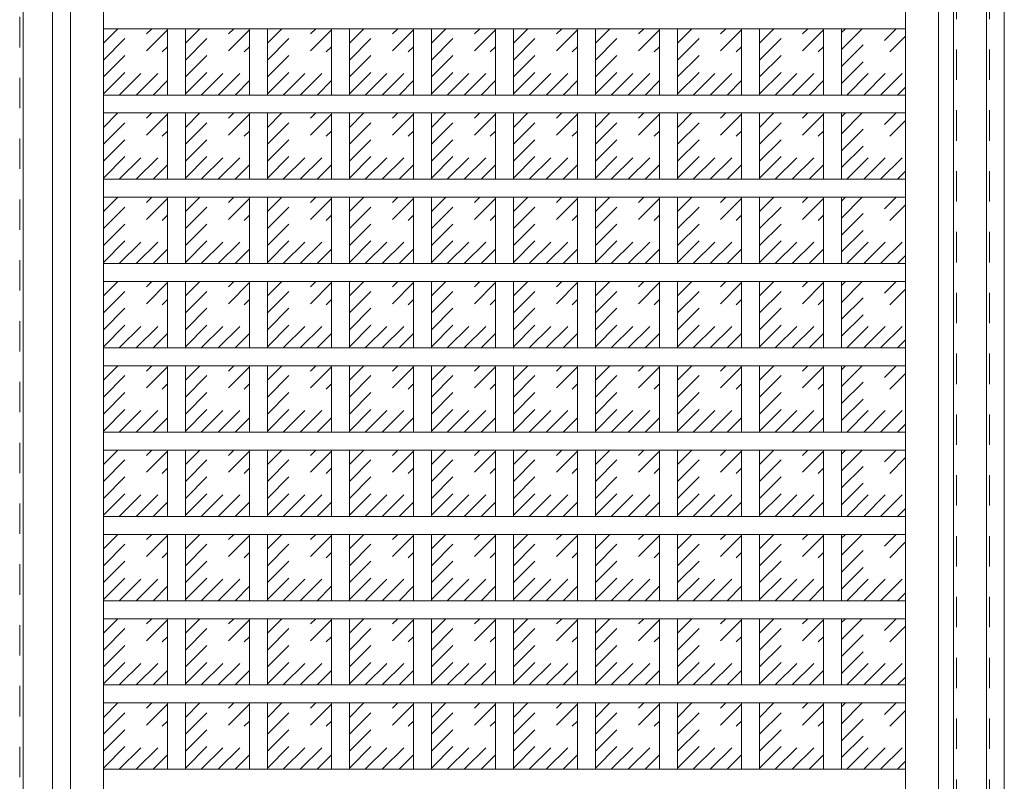
# Model space of a CAD drawing. Units: millimetres. Extents: x -6300 to 6000, y -4455 to 4425.
# Drawn here: x -1968 to -1146, y 2212 to 2848 of the extents above; entities that cross this region are included whole.
import ezdxf

# ---------------------------------------------------------------- set-up
doc = ezdxf.new("R2010")
doc.units = ezdxf.units.MM
doc.header["$LTSCALE"] = 30
doc.linetypes.add('JWW_DASHED1', pattern=[1.693333, 0.846667, -0.846667])
for name, color, linetype in [('0-2_扉', 7, 'Continuous'), ('0-3_仕上げ', 7, 'Continuous'), ('0-4_枠', 7, 'Continuous'), ('0-C_ハッチ', 7, 'Continuous')]:
    doc.layers.add(name, color=color, linetype=linetype)

msp = doc.modelspace()

# ---------------------------------------------------------------- linework, layer by layer
at = {"layer": '0-2_扉', "color": 120, "linetype": 'JWW_DASHED1', "lineweight": 5}
for p, q in [((-1968, 3409.5), (-1968, 1426.5)), ((-1158, 1426.5), (-1158, 3409.5))]:
    msp.add_line(p, q, dxfattribs=at)
at = {"layer": '0-2_扉', "color": 92, "linetype": 'Continuous', "lineweight": 13}
msp.add_line((-1188, 1426.5), (-1188, 3409.5), dxfattribs=at)
at = {"layer": '0-3_仕上げ', "color": 92, "linetype": 'Continuous', "lineweight": 13}
for p, q in [((-1940.5, 3409.5), (-1940.5, 1426.5)), ((-1925.5, 3409.5), (-1925.5, 1426.5)), ((-1200.5, 1426.5), (-1200.5, 3409.5)), ((-1160.5, 3409.5), (-1160.5, 1426.5)), ((-1145.5, 3409.5), (-1145.5, 1426.5)), ((-1228, 2840.9), (-1898, 2840.9)), ((-1844.5, 2785.5), (-1844.5, 2840.9)), ((-1829.5, 2785.5), (-1829.5, 2840.9)), ((-1776, 2785.5), (-1776, 2840.9)), ((-1761, 2785.5), (-1761, 2840.9)), ((-1707.5, 2785.5), (-1707.5, 2840.9)), ((-1692.5, 2785.5), (-1692.5, 2840.9)), ((-1639, 2785.5), (-1639, 2840.9)), ((-1624, 2785.5), (-1624, 2840.9)), ((-1570.5, 2785.5), (-1570.5, 2840.9)), ((-1555.5, 2785.5), (-1555.5, 2840.9)), ((-1502, 2785.5), (-1502, 2840.9)), ((-1487, 2785.5), (-1487, 2840.9)), ((-1433.5, 2785.5), (-1433.5, 2840.9)), ((-1418.5, 2785.5), (-1418.5, 2840.9)), ((-1365, 2785.5), (-1365, 2840.9)), ((-1350, 2785.5), (-1350, 2840.9)), ((-1296.5, 2785.5), (-1296.5, 2840.9)), ((-1281.5, 2785.5), (-1281.5, 2840.9)), ((-1228, 2785.5), (-1898, 2785.5)), ((-1228, 2770.5), (-1898, 2770.5)), ((-1844.5, 2715.1), (-1844.5, 2770.5)), ((-1829.5, 2715.1), (-1829.5, 2770.5)), ((-1776, 2715.1), (-1776, 2770.5)), ((-1761, 2715.1), (-1761, 2770.5)), ((-1707.5, 2715.1), (-1707.5, 2770.5)), ((-1692.5, 2715.1), (-1692.5, 2770.5)), ((-1639, 2715.1), (-1639, 2770.5)), ((-1624, 2715.1), (-1624, 2770.5)), ((-1570.5, 2715.1), (-1570.5, 2770.5)), ((-1555.5, 2715.1), (-1555.5, 2770.5)), ((-1502, 2715.1), (-1502, 2770.5)), ((-1487, 2715.1), (-1487, 2770.5)), ((-1433.5, 2715.1), (-1433.5, 2770.5)), ((-1418.5, 2715.1), (-1418.5, 2770.5)), ((-1365, 2715.1), (-1365, 2770.5)), ((-1350, 2715.1), (-1350, 2770.5)), ((-1296.5, 2715.1), (-1296.5, 2770.5)), ((-1281.5, 2715.1), (-1281.5, 2770.5)), ((-1228, 2715.1), (-1898, 2715.1)), ((-1228, 2700.1), (-1898, 2700.1)), ((-1844.5, 2644.7), (-1844.5, 2700.1)), ((-1829.5, 2644.7), (-1829.5, 2700.1)), ((-1776, 2644.7), (-1776, 2700.1)), ((-1761, 2644.7), (-1761, 2700.1)), ((-1707.5, 2644.7), (-1707.5, 2700.1)), ((-1692.5, 2644.7), (-1692.5, 2700.1)), ((-1639, 2644.7), (-1639, 2700.1)), ((-1624, 2644.7), (-1624, 2700.1)), ((-1570.5, 2644.7), (-1570.5, 2700.1)), ((-1555.5, 2644.7), (-1555.5, 2700.1)), ((-1502, 2644.7), (-1502, 2700.1)), ((-1487, 2644.7), (-1487, 2700.1)), ((-1433.5, 2644.7), (-1433.5, 2700.1)), ((-1418.5, 2644.7), (-1418.5, 2700.1)), ((-1365, 2644.7), (-1365, 2700.1)), ((-1350, 2644.7), (-1350, 2700.1)), ((-1296.5, 2644.7), (-1296.5, 2700.1)), ((-1281.5, 2644.7), (-1281.5, 2700.1)), ((-1228, 2644.7), (-1898, 2644.7)), ((-1228, 2629.7), (-1898, 2629.7)), ((-1844.5, 2574.3), (-1844.5, 2629.7)), ((-1829.5, 2574.3), (-1829.5, 2629.7)), ((-1776, 2574.3), (-1776, 2629.7)), ((-1761, 2574.3), (-1761, 2629.7)), ((-1707.5, 2574.3), (-1707.5, 2629.7)), ((-1692.5, 2574.3), (-1692.5, 2629.7)), ((-1639, 2574.3), (-1639, 2629.7)), ((-1624, 2574.3), (-1624, 2629.7)), ((-1570.5, 2574.3), (-1570.5, 2629.7)), ((-1555.5, 2574.3), (-1555.5, 2629.7)), ((-1502, 2574.3), (-1502, 2629.7)), ((-1487, 2574.3), (-1487, 2629.7)), ((-1433.5, 2574.3), (-1433.5, 2629.7)), ((-1418.5, 2574.3), (-1418.5, 2629.7)), ((-1365, 2574.3), (-1365, 2629.7)), ((-1350, 2574.3), (-1350, 2629.7)), ((-1296.5, 2574.3), (-1296.5, 2629.7)), ((-1281.5, 2574.3), (-1281.5, 2629.7)), ((-1228, 2574.3), (-1898, 2574.3)), ((-1228, 2559.3), (-1898, 2559.3)), ((-1844.5, 2503.9), (-1844.5, 2559.3)), ((-1829.5, 2503.9), (-1829.5, 2559.3)), ((-1776, 2503.9), (-1776, 2559.3)), ((-1761, 2503.9), (-1761, 2559.3)), ((-1707.5, 2503.9), (-1707.5, 2559.3)), ((-1692.5, 2503.9), (-1692.5, 2559.3)), ((-1639, 2503.9), (-1639, 2559.3)), ((-1624, 2503.9), (-1624, 2559.3)), ((-1570.5, 2503.9), (-1570.5, 2559.3)), ((-1555.5, 2503.9), (-1555.5, 2559.3)), ((-1502, 2503.9), (-1502, 2559.3)), ((-1487, 2503.9), (-1487, 2559.3)), ((-1433.5, 2503.9), (-1433.5, 2559.3)), ((-1418.5, 2503.9), (-1418.5, 2559.3)), ((-1365, 2503.9), (-1365, 2559.3)), ((-1350, 2503.9), (-1350, 2559.3)), ((-1296.5, 2503.9), (-1296.5, 2559.3)), ((-1281.5, 2503.9), (-1281.5, 2559.3)), ((-1228, 2503.9), (-1898, 2503.9)), ((-1228, 2488.9), (-1898, 2488.9)), ((-1844.5, 2433.5), (-1844.5, 2488.9)), ((-1829.5, 2433.5), (-1829.5, 2488.9)), ((-1776, 2433.5), (-1776, 2488.9)), ((-1761, 2433.5), (-1761, 2488.9)), ((-1707.5, 2433.5), (-1707.5, 2488.9)), ((-1692.5, 2433.5), (-1692.5, 2488.9)), ((-1639, 2433.5), (-1639, 2488.9)), ((-1624, 2433.5), (-1624, 2488.9)), ((-1570.5, 2433.5), (-1570.5, 2488.9)), ((-1555.5, 2433.5), (-1555.5, 2488.9)), ((-1502, 2433.5), (-1502, 2488.9)), ((-1487, 2433.5), (-1487, 2488.9)), ((-1433.5, 2433.5), (-1433.5, 2488.9)), ((-1418.5, 2433.5), (-1418.5, 2488.9)), ((-1365, 2433.5), (-1365, 2488.9)), ((-1350, 2433.5), (-1350, 2488.9)), ((-1296.5, 2433.5), (-1296.5, 2488.9)), ((-1281.5, 2433.5), (-1281.5, 2488.9)), ((-1228, 2433.5), (-1898, 2433.5)), ((-1228, 2418.5), (-1898, 2418.5)), ((-1844.5, 2363.1), (-1844.5, 2418.5)), ((-1829.5, 2363.1), (-1829.5, 2418.5)), ((-1776, 2363.1), (-1776, 2418.5)), ((-1761, 2363.1), (-1761, 2418.5)), ((-1707.5, 2363.1), (-1707.5, 2418.5)), ((-1692.5, 2363.1), (-1692.5, 2418.5)), ((-1639, 2363.1), (-1639, 2418.5)), ((-1624, 2363.1), (-1624, 2418.5)), ((-1570.5, 2363.1), (-1570.5, 2418.5)), ((-1555.5, 2363.1), (-1555.5, 2418.5)), ((-1502, 2363.1), (-1502, 2418.5)), ((-1487, 2363.1), (-1487, 2418.5)), ((-1433.5, 2363.1), (-1433.5, 2418.5)), ((-1418.5, 2363.1), (-1418.5, 2418.5)), ((-1365, 2363.1), (-1365, 2418.5)), ((-1350, 2363.1), (-1350, 2418.5)), ((-1296.5, 2363.1), (-1296.5, 2418.5)), ((-1281.5, 2363.1), (-1281.5, 2418.5)), ((-1228, 2363.1), (-1898, 2363.1)), ((-1228, 2348.1), (-1898, 2348.1)), ((-1844.5, 2292.7), (-1844.5, 2348.1)), ((-1829.5, 2292.7), (-1829.5, 2348.1)), ((-1776, 2292.7), (-1776, 2348.1)), ((-1761, 2292.7), (-1761, 2348.1)), ((-1707.5, 2292.7), (-1707.5, 2348.1)), ((-1692.5, 2292.7), (-1692.5, 2348.1)), ((-1639, 2292.7), (-1639, 2348.1)), ((-1624, 2292.7), (-1624, 2348.1)), ((-1570.5, 2292.7), (-1570.5, 2348.1)), ((-1555.5, 2292.7), (-1555.5, 2348.1)), ((-1502, 2292.7), (-1502, 2348.1)), ((-1487, 2292.7), (-1487, 2348.1)), ((-1433.5, 2292.7), (-1433.5, 2348.1)), ((-1418.5, 2292.7), (-1418.5, 2348.1)), ((-1365, 2292.7), (-1365, 2348.1)), ((-1350, 2292.7), (-1350, 2348.1)), ((-1296.5, 2292.7), (-1296.5, 2348.1)), ((-1281.5, 2292.7), (-1281.5, 2348.1)), ((-1228, 2292.7), (-1898, 2292.7)), ((-1228, 2277.7), (-1898, 2277.7)), ((-1844.5, 2222.3), (-1844.5, 2277.7)), ((-1829.5, 2222.3), (-1829.5, 2277.7)), ((-1776, 2222.3), (-1776, 2277.7)), ((-1761, 2222.3), (-1761, 2277.7)), ((-1707.5, 2222.3), (-1707.5, 2277.7)), ((-1692.5, 2222.3), (-1692.5, 2277.7)), ((-1639, 2222.3), (-1639, 2277.7)), ((-1624, 2222.3), (-1624, 2277.7)), ((-1570.5, 2222.3), (-1570.5, 2277.7)), ((-1555.5, 2222.3), (-1555.5, 2277.7)), ((-1502, 2222.3), (-1502, 2277.7)), ((-1487, 2222.3), (-1487, 2277.7)), ((-1433.5, 2222.3), (-1433.5, 2277.7)), ((-1418.5, 2222.3), (-1418.5, 2277.7)), ((-1365, 2222.3), (-1365, 2277.7)), ((-1350, 2222.3), (-1350, 2277.7)), ((-1296.5, 2222.3), (-1296.5, 2277.7)), ((-1281.5, 2222.3), (-1281.5, 2277.7)), ((-1228, 2222.3), (-1898, 2222.3))]:
    msp.add_line(p, q, dxfattribs=at)
at = {"layer": '0-3_仕上げ', "color": 7, "linetype": 'Continuous', "lineweight": 9}
for p, q in [((-1898, 3409.5), (-1898, 1426.5)), ((-1228, 1426.5), (-1228, 3409.5))]:
    msp.add_line(p, q, dxfattribs=at)
at = {"layer": '0-4_枠', "color": 92, "linetype": 'Continuous', "lineweight": 13}
msp.add_line((-1965, 1418), (-1965, 3453), dxfattribs=at)
at = {"layer": '0-C_ハッチ', "color": 120, "linetype": 'JWW_DASHED1', "lineweight": 5}
for p, q in [((-1185.5, 1426.5), (-1185.5, 3409.5)), ((-1898, 2800.59), (-1857.69, 2840.9)), ((-1898, 2814.73), (-1871.83, 2840.9)), ((-1898, 2828.88), (-1885.98, 2840.9)), ((-1898, 2786.45), (-1844.5, 2839.95)), ((-1829.5, 2800.59), (-1789.19, 2840.9)), ((-1829.5, 2814.73), (-1803.33, 2840.9)), ((-1829.5, 2828.88), (-1817.48, 2840.9)), ((-1829.5, 2786.45), (-1776, 2839.95)), ((-1761, 2800.59), (-1720.69, 2840.9)), ((-1761, 2814.73), (-1734.83, 2840.9)), ((-1761, 2828.88), (-1748.98, 2840.9)), ((-1761, 2786.45), (-1707.5, 2839.95)), ((-1692.5, 2800.59), (-1652.19, 2840.9)), ((-1692.5, 2814.73), (-1666.33, 2840.9)), ((-1692.5, 2828.88), (-1680.48, 2840.9)), ((-1692.5, 2786.45), (-1639, 2839.95)), ((-1624, 2800.59), (-1583.69, 2840.9)), ((-1624, 2814.73), (-1597.83, 2840.9)), ((-1624, 2828.88), (-1611.98, 2840.9)), ((-1624, 2786.45), (-1570.5, 2839.95)), ((-1555.5, 2800.59), (-1515.19, 2840.9)), ((-1555.5, 2814.73), (-1529.33, 2840.9)), ((-1555.5, 2828.88), (-1543.48, 2840.9)), ((-1555.5, 2786.45), (-1502, 2839.95)), ((-1487, 2800.59), (-1446.69, 2840.9)), ((-1487, 2814.73), (-1460.83, 2840.9)), ((-1487, 2828.88), (-1474.98, 2840.9)), ((-1487, 2786.45), (-1433.5, 2839.95)), ((-1418.5, 2800.59), (-1378.19, 2840.9)), ((-1418.5, 2814.73), (-1392.33, 2840.9)), ((-1418.5, 2828.88), (-1406.48, 2840.9)), ((-1418.5, 2786.45), (-1365, 2839.95)), ((-1350, 2800.59), (-1309.69, 2840.9)), ((-1350, 2814.73), (-1323.83, 2840.9)), ((-1350, 2828.88), (-1337.98, 2840.9)), ((-1350, 2786.45), (-1296.5, 2839.95)), ((-1281.5, 2795.22), (-1235.82, 2840.9)), ((-1281.5, 2809.36), (-1249.96, 2840.9)), ((-1281.5, 2823.5), (-1264.1, 2840.9)), ((-1281.5, 2837.64), (-1278.24, 2840.9)), ((-1277.08, 2785.5), (-1228, 2834.58)), ((-1884.81, 2785.5), (-1844.5, 2825.81)), ((-1816.31, 2785.5), (-1776, 2825.81)), ((-1747.81, 2785.5), (-1707.5, 2825.81)), ((-1679.31, 2785.5), (-1639, 2825.81)), ((-1610.81, 2785.5), (-1570.5, 2825.81)), ((-1542.31, 2785.5), (-1502, 2825.81)), ((-1473.81, 2785.5), (-1433.5, 2825.81)), ((-1405.31, 2785.5), (-1365, 2825.81)), ((-1336.81, 2785.5), (-1296.5, 2825.81)), ((-1262.93, 2785.5), (-1228, 2820.43)), ((-1870.67, 2785.5), (-1844.5, 2811.67)), ((-1802.17, 2785.5), (-1776, 2811.67)), ((-1733.67, 2785.5), (-1707.5, 2811.67)), ((-1665.17, 2785.5), (-1639, 2811.67)), ((-1596.67, 2785.5), (-1570.5, 2811.67)), ((-1528.17, 2785.5), (-1502, 2811.67)), ((-1459.67, 2785.5), (-1433.5, 2811.67)), ((-1391.17, 2785.5), (-1365, 2811.67)), ((-1322.67, 2785.5), (-1296.5, 2811.67)), ((-1248.79, 2785.5), (-1228, 2806.29)), ((-1856.52, 2785.5), (-1844.5, 2797.52)), ((-1788.02, 2785.5), (-1776, 2797.52)), ((-1719.52, 2785.5), (-1707.5, 2797.52)), ((-1651.02, 2785.5), (-1639, 2797.52)), ((-1582.52, 2785.5), (-1570.5, 2797.52)), ((-1514.02, 2785.5), (-1502, 2797.52)), ((-1445.52, 2785.5), (-1433.5, 2797.52)), ((-1377.02, 2785.5), (-1365, 2797.52)), ((-1308.52, 2785.5), (-1296.5, 2797.52)), ((-1234.65, 2785.5), (-1228, 2792.15)), ((-1898, 2730.19), (-1857.69, 2770.5)), ((-1898, 2744.33), (-1871.83, 2770.5)), ((-1898, 2758.48), (-1885.98, 2770.5)), ((-1898, 2716.05), (-1844.5, 2769.55)), ((-1829.5, 2730.19), (-1789.19, 2770.5)), ((-1829.5, 2744.33), (-1803.33, 2770.5)), ((-1829.5, 2758.48), (-1817.48, 2770.5)), ((-1829.5, 2716.05), (-1776, 2769.55)), ((-1761, 2730.19), (-1720.69, 2770.5)), ((-1761, 2744.33), (-1734.83, 2770.5)), ((-1761, 2758.48), (-1748.98, 2770.5)), ((-1761, 2716.05), (-1707.5, 2769.55)), ((-1692.5, 2730.19), (-1652.19, 2770.5)), ((-1692.5, 2744.33), (-1666.33, 2770.5)), ((-1692.5, 2758.48), (-1680.48, 2770.5)), ((-1692.5, 2716.05), (-1639, 2769.55)), ((-1624, 2730.19), (-1583.69, 2770.5)), ((-1624, 2744.33), (-1597.83, 2770.5)), ((-1624, 2758.48), (-1611.98, 2770.5)), ((-1624, 2716.05), (-1570.5, 2769.55)), ((-1555.5, 2730.19), (-1515.19, 2770.5)), ((-1555.5, 2744.33), (-1529.33, 2770.5)), ((-1555.5, 2758.48), (-1543.48, 2770.5)), ((-1555.5, 2716.05), (-1502, 2769.55)), ((-1487, 2730.19), (-1446.69, 2770.5)), ((-1487, 2744.33), (-1460.83, 2770.5)), ((-1487, 2758.48), (-1474.98, 2770.5)), ((-1487, 2716.05), (-1433.5, 2769.55)), ((-1418.5, 2730.19), (-1378.19, 2770.5)), ((-1418.5, 2744.33), (-1392.33, 2770.5)), ((-1418.5, 2758.48), (-1406.48, 2770.5)), ((-1418.5, 2716.05), (-1365, 2769.55)), ((-1350, 2730.19), (-1309.69, 2770.5)), ((-1350, 2744.33), (-1323.83, 2770.5)), ((-1350, 2758.48), (-1337.98, 2770.5)), ((-1350, 2716.05), (-1296.5, 2769.55)), ((-1281.5, 2724.82), (-1235.82, 2770.5)), ((-1281.5, 2738.96), (-1249.96, 2770.5)), ((-1281.5, 2753.1), (-1264.1, 2770.5)), ((-1281.5, 2767.24), (-1278.24, 2770.5)), ((-1277.08, 2715.1), (-1228, 2764.18)), ((-1884.81, 2715.1), (-1844.5, 2755.41)), ((-1816.31, 2715.1), (-1776, 2755.41)), ((-1747.81, 2715.1), (-1707.5, 2755.41)), ((-1679.31, 2715.1), (-1639, 2755.41)), ((-1610.81, 2715.1), (-1570.5, 2755.41)), ((-1542.31, 2715.1), (-1502, 2755.41)), ((-1473.81, 2715.1), (-1433.5, 2755.41)), ((-1405.31, 2715.1), (-1365, 2755.41)), ((-1336.81, 2715.1), (-1296.5, 2755.41)), ((-1262.93, 2715.1), (-1228, 2750.03)), ((-1870.67, 2715.1), (-1844.5, 2741.27)), ((-1802.17, 2715.1), (-1776, 2741.27)), ((-1733.67, 2715.1), (-1707.5, 2741.27)), ((-1665.17, 2715.1), (-1639, 2741.27)), ((-1596.67, 2715.1), (-1570.5, 2741.27)), ((-1528.17, 2715.1), (-1502, 2741.27)), ((-1459.67, 2715.1), (-1433.5, 2741.27)), ((-1391.17, 2715.1), (-1365, 2741.27)), ((-1322.67, 2715.1), (-1296.5, 2741.27)), ((-1248.79, 2715.1), (-1228, 2735.89)), ((-1856.52, 2715.1), (-1844.5, 2727.12)), ((-1788.02, 2715.1), (-1776, 2727.12)), ((-1719.52, 2715.1), (-1707.5, 2727.12)), ((-1651.02, 2715.1), (-1639, 2727.12)), ((-1582.52, 2715.1), (-1570.5, 2727.12)), ((-1514.02, 2715.1), (-1502, 2727.12)), ((-1445.52, 2715.1), (-1433.5, 2727.12)), ((-1377.02, 2715.1), (-1365, 2727.12)), ((-1308.52, 2715.1), (-1296.5, 2727.12)), ((-1234.65, 2715.1), (-1228, 2721.75)), ((-1898, 2659.79), (-1857.69, 2700.1)), ((-1898, 2673.93), (-1871.83, 2700.1)), ((-1898, 2688.08), (-1885.98, 2700.1)), ((-1898, 2645.65), (-1844.5, 2699.15)), ((-1829.5, 2659.79), (-1789.19, 2700.1)), ((-1829.5, 2673.93), (-1803.33, 2700.1)), ((-1829.5, 2688.08), (-1817.48, 2700.1)), ((-1829.5, 2645.65), (-1776, 2699.15)), ((-1761, 2659.79), (-1720.69, 2700.1)), ((-1761, 2673.93), (-1734.83, 2700.1)), ((-1761, 2688.08), (-1748.98, 2700.1)), ((-1761, 2645.65), (-1707.5, 2699.15)), ((-1692.5, 2659.79), (-1652.19, 2700.1)), ((-1692.5, 2673.93), (-1666.33, 2700.1)), ((-1692.5, 2688.08), (-1680.48, 2700.1)), ((-1692.5, 2645.65), (-1639, 2699.15)), ((-1624, 2659.79), (-1583.69, 2700.1)), ((-1624, 2673.93), (-1597.83, 2700.1)), ((-1624, 2688.08), (-1611.98, 2700.1)), ((-1624, 2645.65), (-1570.5, 2699.15)), ((-1555.5, 2659.79), (-1515.19, 2700.1)), ((-1555.5, 2673.93), (-1529.33, 2700.1)), ((-1555.5, 2688.08), (-1543.48, 2700.1)), ((-1555.5, 2645.65), (-1502, 2699.15)), ((-1487, 2659.79), (-1446.69, 2700.1)), ((-1487, 2673.93), (-1460.83, 2700.1)), ((-1487, 2688.08), (-1474.98, 2700.1)), ((-1487, 2645.65), (-1433.5, 2699.15)), ((-1418.5, 2659.79), (-1378.19, 2700.1)), ((-1418.5, 2673.93), (-1392.33, 2700.1)), ((-1418.5, 2688.08), (-1406.48, 2700.1)), ((-1418.5, 2645.65), (-1365, 2699.15)), ((-1350, 2659.79), (-1309.69, 2700.1)), ((-1350, 2673.93), (-1323.83, 2700.1)), ((-1350, 2688.08), (-1337.98, 2700.1)), ((-1350, 2645.65), (-1296.5, 2699.15)), ((-1281.5, 2654.42), (-1235.82, 2700.1)), ((-1281.5, 2668.56), (-1249.96, 2700.1)), ((-1281.5, 2682.7), (-1264.1, 2700.1)), ((-1281.5, 2696.84), (-1278.24, 2700.1)), ((-1277.08, 2644.7), (-1228, 2693.78)), ((-1884.81, 2644.7), (-1844.5, 2685.01)), ((-1816.31, 2644.7), (-1776, 2685.01)), ((-1747.81, 2644.7), (-1707.5, 2685.01)), ((-1679.31, 2644.7), (-1639, 2685.01)), ((-1610.81, 2644.7), (-1570.5, 2685.01)), ((-1542.31, 2644.7), (-1502, 2685.01)), ((-1473.81, 2644.7), (-1433.5, 2685.01)), ((-1405.31, 2644.7), (-1365, 2685.01)), ((-1336.81, 2644.7), (-1296.5, 2685.01)), ((-1262.93, 2644.7), (-1228, 2679.63)), ((-1870.67, 2644.7), (-1844.5, 2670.87)), ((-1802.17, 2644.7), (-1776, 2670.87)), ((-1733.67, 2644.7), (-1707.5, 2670.87)), ((-1665.17, 2644.7), (-1639, 2670.87)), ((-1596.67, 2644.7), (-1570.5, 2670.87)), ((-1528.17, 2644.7), (-1502, 2670.87)), ((-1459.67, 2644.7), (-1433.5, 2670.87)), ((-1391.17, 2644.7), (-1365, 2670.87)), ((-1322.67, 2644.7), (-1296.5, 2670.87)), ((-1248.79, 2644.7), (-1228, 2665.49)), ((-1856.52, 2644.7), (-1844.5, 2656.72)), ((-1788.02, 2644.7), (-1776, 2656.72)), ((-1719.52, 2644.7), (-1707.5, 2656.72)), ((-1651.02, 2644.7), (-1639, 2656.72)), ((-1582.52, 2644.7), (-1570.5, 2656.72)), ((-1514.02, 2644.7), (-1502, 2656.72)), ((-1445.52, 2644.7), (-1433.5, 2656.72)), ((-1377.02, 2644.7), (-1365, 2656.72)), ((-1308.52, 2644.7), (-1296.5, 2656.72)), ((-1234.65, 2644.7), (-1228, 2651.35)), ((-1898, 2589.39), (-1857.69, 2629.7)), ((-1898, 2603.53), (-1871.83, 2629.7)), ((-1898, 2617.68), (-1885.98, 2629.7)), ((-1898, 2575.25), (-1844.5, 2628.75)), ((-1829.5, 2589.39), (-1789.19, 2629.7)), ((-1829.5, 2603.53), (-1803.33, 2629.7)), ((-1829.5, 2617.68), (-1817.48, 2629.7)), ((-1829.5, 2575.25), (-1776, 2628.75)), ((-1761, 2589.39), (-1720.69, 2629.7)), ((-1761, 2603.53), (-1734.83, 2629.7)), ((-1761, 2617.68), (-1748.98, 2629.7)), ((-1761, 2575.25), (-1707.5, 2628.75)), ((-1692.5, 2589.39), (-1652.19, 2629.7)), ((-1692.5, 2603.53), (-1666.33, 2629.7)), ((-1692.5, 2617.68), (-1680.48, 2629.7)), ((-1692.5, 2575.25), (-1639, 2628.75)), ((-1624, 2589.39), (-1583.69, 2629.7)), ((-1624, 2603.53), (-1597.83, 2629.7)), ((-1624, 2617.68), (-1611.98, 2629.7)), ((-1624, 2575.25), (-1570.5, 2628.75)), ((-1555.5, 2589.39), (-1515.19, 2629.7)), ((-1555.5, 2603.53), (-1529.33, 2629.7)), ((-1555.5, 2617.68), (-1543.48, 2629.7)), ((-1555.5, 2575.25), (-1502, 2628.75)), ((-1487, 2589.39), (-1446.69, 2629.7)), ((-1487, 2603.53), (-1460.83, 2629.7)), ((-1487, 2617.68), (-1474.98, 2629.7)), ((-1487, 2575.25), (-1433.5, 2628.75)), ((-1418.5, 2589.39), (-1378.19, 2629.7)), ((-1418.5, 2603.53), (-1392.33, 2629.7)), ((-1418.5, 2617.68), (-1406.48, 2629.7)), ((-1418.5, 2575.25), (-1365, 2628.75)), ((-1350, 2589.39), (-1309.69, 2629.7)), ((-1350, 2603.53), (-1323.83, 2629.7)), ((-1350, 2617.68), (-1337.98, 2629.7)), ((-1350, 2575.25), (-1296.5, 2628.75)), ((-1281.5, 2584.02), (-1235.82, 2629.7)), ((-1281.5, 2598.16), (-1249.96, 2629.7)), ((-1281.5, 2612.3), (-1264.1, 2629.7)), ((-1281.5, 2626.44), (-1278.24, 2629.7)), ((-1277.08, 2574.3), (-1228, 2623.38)), ((-1884.81, 2574.3), (-1844.5, 2614.61)), ((-1816.31, 2574.3), (-1776, 2614.61)), ((-1747.81, 2574.3), (-1707.5, 2614.61)), ((-1679.31, 2574.3), (-1639, 2614.61)), ((-1610.81, 2574.3), (-1570.5, 2614.61)), ((-1542.31, 2574.3), (-1502, 2614.61)), ((-1473.81, 2574.3), (-1433.5, 2614.61)), ((-1405.31, 2574.3), (-1365, 2614.61)), ((-1336.81, 2574.3), (-1296.5, 2614.61)), ((-1262.93, 2574.3), (-1228, 2609.23)), ((-1870.67, 2574.3), (-1844.5, 2600.47)), ((-1802.17, 2574.3), (-1776, 2600.47)), ((-1733.67, 2574.3), (-1707.5, 2600.47)), ((-1665.17, 2574.3), (-1639, 2600.47)), ((-1596.67, 2574.3), (-1570.5, 2600.47)), ((-1528.17, 2574.3), (-1502, 2600.47)), ((-1459.67, 2574.3), (-1433.5, 2600.47)), ((-1391.17, 2574.3), (-1365, 2600.47)), ((-1322.67, 2574.3), (-1296.5, 2600.47)), ((-1248.79, 2574.3), (-1228, 2595.09)), ((-1856.52, 2574.3), (-1844.5, 2586.32)), ((-1788.02, 2574.3), (-1776, 2586.32)), ((-1719.52, 2574.3), (-1707.5, 2586.32)), ((-1651.02, 2574.3), (-1639, 2586.32)), ((-1582.52, 2574.3), (-1570.5, 2586.32)), ((-1514.02, 2574.3), (-1502, 2586.32)), ((-1445.52, 2574.3), (-1433.5, 2586.32)), ((-1377.02, 2574.3), (-1365, 2586.32)), ((-1308.52, 2574.3), (-1296.5, 2586.32)), ((-1234.65, 2574.3), (-1228, 2580.95)), ((-1898, 2518.99), (-1857.69, 2559.3)), ((-1898, 2533.13), (-1871.83, 2559.3)), ((-1898, 2547.28), (-1885.98, 2559.3)), ((-1898, 2504.85), (-1844.5, 2558.35)), ((-1829.5, 2518.99), (-1789.19, 2559.3)), ((-1829.5, 2533.13), (-1803.33, 2559.3)), ((-1829.5, 2547.28), (-1817.48, 2559.3)), ((-1829.5, 2504.85), (-1776, 2558.35)), ((-1761, 2518.99), (-1720.69, 2559.3)), ((-1761, 2533.13), (-1734.83, 2559.3)), ((-1761, 2547.28), (-1748.98, 2559.3)), ((-1761, 2504.85), (-1707.5, 2558.35)), ((-1692.5, 2518.99), (-1652.19, 2559.3)), ((-1692.5, 2533.13), (-1666.33, 2559.3)), ((-1692.5, 2547.28), (-1680.48, 2559.3)), ((-1692.5, 2504.85), (-1639, 2558.35)), ((-1624, 2518.99), (-1583.69, 2559.3)), ((-1624, 2533.13), (-1597.83, 2559.3)), ((-1624, 2547.28), (-1611.98, 2559.3)), ((-1624, 2504.85), (-1570.5, 2558.35)), ((-1555.5, 2518.99), (-1515.19, 2559.3)), ((-1555.5, 2533.13), (-1529.33, 2559.3)), ((-1555.5, 2547.28), (-1543.48, 2559.3)), ((-1555.5, 2504.85), (-1502, 2558.35)), ((-1487, 2518.99), (-1446.69, 2559.3)), ((-1487, 2533.13), (-1460.83, 2559.3)), ((-1487, 2547.28), (-1474.98, 2559.3)), ((-1487, 2504.85), (-1433.5, 2558.35)), ((-1418.5, 2518.99), (-1378.19, 2559.3)), ((-1418.5, 2533.13), (-1392.33, 2559.3)), ((-1418.5, 2547.28), (-1406.48, 2559.3)), ((-1418.5, 2504.85), (-1365, 2558.35)), ((-1350, 2518.99), (-1309.69, 2559.3)), ((-1350, 2533.13), (-1323.83, 2559.3)), ((-1350, 2547.28), (-1337.98, 2559.3)), ((-1350, 2504.85), (-1296.5, 2558.35)), ((-1281.5, 2513.62), (-1235.82, 2559.3)), ((-1281.5, 2527.76), (-1249.96, 2559.3)), ((-1281.5, 2541.9), (-1264.1, 2559.3)), ((-1281.5, 2556.04), (-1278.24, 2559.3)), ((-1277.08, 2503.9), (-1228, 2552.98)), ((-1884.81, 2503.9), (-1844.5, 2544.21)), ((-1816.31, 2503.9), (-1776, 2544.21)), ((-1747.81, 2503.9), (-1707.5, 2544.21)), ((-1679.31, 2503.9), (-1639, 2544.21)), ((-1610.81, 2503.9), (-1570.5, 2544.21)), ((-1542.31, 2503.9), (-1502, 2544.21)), ((-1473.81, 2503.9), (-1433.5, 2544.21)), ((-1405.31, 2503.9), (-1365, 2544.21)), ((-1336.81, 2503.9), (-1296.5, 2544.21)), ((-1262.93, 2503.9), (-1228, 2538.83)), ((-1870.67, 2503.9), (-1844.5, 2530.07)), ((-1802.17, 2503.9), (-1776, 2530.07)), ((-1733.67, 2503.9), (-1707.5, 2530.07)), ((-1665.17, 2503.9), (-1639, 2530.07)), ((-1596.67, 2503.9), (-1570.5, 2530.07)), ((-1528.17, 2503.9), (-1502, 2530.07)), ((-1459.67, 2503.9), (-1433.5, 2530.07)), ((-1391.17, 2503.9), (-1365, 2530.07)), ((-1322.67, 2503.9), (-1296.5, 2530.07)), ((-1248.79, 2503.9), (-1228, 2524.69)), ((-1856.52, 2503.9), (-1844.5, 2515.92)), ((-1788.02, 2503.9), (-1776, 2515.92)), ((-1719.52, 2503.9), (-1707.5, 2515.92)), ((-1651.02, 2503.9), (-1639, 2515.92)), ((-1582.52, 2503.9), (-1570.5, 2515.92)), ((-1514.02, 2503.9), (-1502, 2515.92)), ((-1445.52, 2503.9), (-1433.5, 2515.92)), ((-1377.02, 2503.9), (-1365, 2515.92)), ((-1308.52, 2503.9), (-1296.5, 2515.92)), ((-1234.65, 2503.9), (-1228, 2510.55)), ((-1898, 2448.59), (-1857.69, 2488.9)), ((-1898, 2462.73), (-1871.83, 2488.9)), ((-1898, 2476.88), (-1885.98, 2488.9)), ((-1898, 2434.45), (-1844.5, 2487.95)), ((-1829.5, 2448.59), (-1789.19, 2488.9)), ((-1829.5, 2462.73), (-1803.33, 2488.9)), ((-1829.5, 2476.88), (-1817.48, 2488.9)), ((-1829.5, 2434.45), (-1776, 2487.95)), ((-1761, 2448.59), (-1720.69, 2488.9)), ((-1761, 2462.73), (-1734.83, 2488.9)), ((-1761, 2476.88), (-1748.98, 2488.9)), ((-1761, 2434.45), (-1707.5, 2487.95)), ((-1692.5, 2448.59), (-1652.19, 2488.9)), ((-1692.5, 2462.73), (-1666.33, 2488.9)), ((-1692.5, 2476.88), (-1680.48, 2488.9)), ((-1692.5, 2434.45), (-1639, 2487.95)), ((-1624, 2448.59), (-1583.69, 2488.9)), ((-1624, 2462.73), (-1597.83, 2488.9)), ((-1624, 2476.88), (-1611.98, 2488.9)), ((-1624, 2434.45), (-1570.5, 2487.95)), ((-1555.5, 2448.59), (-1515.19, 2488.9)), ((-1555.5, 2462.73), (-1529.33, 2488.9)), ((-1555.5, 2476.88), (-1543.48, 2488.9)), ((-1555.5, 2434.45), (-1502, 2487.95)), ((-1487, 2448.59), (-1446.69, 2488.9)), ((-1487, 2462.73), (-1460.83, 2488.9)), ((-1487, 2476.88), (-1474.98, 2488.9)), ((-1487, 2434.45), (-1433.5, 2487.95)), ((-1418.5, 2448.59), (-1378.19, 2488.9)), ((-1418.5, 2462.73), (-1392.33, 2488.9)), ((-1418.5, 2476.88), (-1406.48, 2488.9)), ((-1418.5, 2434.45), (-1365, 2487.95)), ((-1350, 2448.59), (-1309.69, 2488.9)), ((-1350, 2462.73), (-1323.83, 2488.9)), ((-1350, 2476.88), (-1337.98, 2488.9)), ((-1350, 2434.45), (-1296.5, 2487.95)), ((-1281.5, 2443.22), (-1235.82, 2488.9)), ((-1281.5, 2457.36), (-1249.96, 2488.9)), ((-1281.5, 2471.5), (-1264.1, 2488.9)), ((-1281.5, 2485.64), (-1278.24, 2488.9)), ((-1277.08, 2433.5), (-1228, 2482.58)), ((-1884.81, 2433.5), (-1844.5, 2473.81)), ((-1816.31, 2433.5), (-1776, 2473.81)), ((-1747.81, 2433.5), (-1707.5, 2473.81)), ((-1679.31, 2433.5), (-1639, 2473.81)), ((-1610.81, 2433.5), (-1570.5, 2473.81)), ((-1542.31, 2433.5), (-1502, 2473.81)), ((-1473.81, 2433.5), (-1433.5, 2473.81)), ((-1405.31, 2433.5), (-1365, 2473.81)), ((-1336.81, 2433.5), (-1296.5, 2473.81)), ((-1262.93, 2433.5), (-1228, 2468.43)), ((-1870.67, 2433.5), (-1844.5, 2459.67)), ((-1802.17, 2433.5), (-1776, 2459.67)), ((-1733.67, 2433.5), (-1707.5, 2459.67)), ((-1665.17, 2433.5), (-1639, 2459.67)), ((-1596.67, 2433.5), (-1570.5, 2459.67)), ((-1528.17, 2433.5), (-1502, 2459.67)), ((-1459.67, 2433.5), (-1433.5, 2459.67)), ((-1391.17, 2433.5), (-1365, 2459.67)), ((-1322.67, 2433.5), (-1296.5, 2459.67)), ((-1248.79, 2433.5), (-1228, 2454.29)), ((-1856.52, 2433.5), (-1844.5, 2445.52)), ((-1788.02, 2433.5), (-1776, 2445.52)), ((-1719.52, 2433.5), (-1707.5, 2445.52)), ((-1651.02, 2433.5), (-1639, 2445.52)), ((-1582.52, 2433.5), (-1570.5, 2445.52)), ((-1514.02, 2433.5), (-1502, 2445.52)), ((-1445.52, 2433.5), (-1433.5, 2445.52)), ((-1377.02, 2433.5), (-1365, 2445.52)), ((-1308.52, 2433.5), (-1296.5, 2445.52)), ((-1234.65, 2433.5), (-1228, 2440.15)), ((-1898, 2378.19), (-1857.69, 2418.5)), ((-1898, 2392.33), (-1871.83, 2418.5)), ((-1898, 2406.48), (-1885.98, 2418.5)), ((-1829.5, 2378.19), (-1789.19, 2418.5)), ((-1829.5, 2392.33), (-1803.33, 2418.5)), ((-1829.5, 2406.48), (-1817.48, 2418.5)), ((-1761, 2378.19), (-1720.69, 2418.5)), ((-1761, 2392.33), (-1734.83, 2418.5)), ((-1761, 2406.48), (-1748.98, 2418.5)), ((-1692.5, 2378.19), (-1652.19, 2418.5)), ((-1692.5, 2392.33), (-1666.33, 2418.5)), ((-1692.5, 2406.48), (-1680.48, 2418.5)), ((-1624, 2378.19), (-1583.69, 2418.5)), ((-1624, 2392.33), (-1597.83, 2418.5)), ((-1624, 2406.48), (-1611.98, 2418.5)), ((-1555.5, 2378.19), (-1515.19, 2418.5)), ((-1555.5, 2392.33), (-1529.33, 2418.5)), ((-1555.5, 2406.48), (-1543.48, 2418.5)), ((-1487, 2378.19), (-1446.69, 2418.5)), ((-1487, 2392.33), (-1460.83, 2418.5)), ((-1487, 2406.48), (-1474.98, 2418.5)), ((-1418.5, 2378.19), (-1378.19, 2418.5)), ((-1418.5, 2392.33), (-1392.33, 2418.5)), ((-1418.5, 2406.48), (-1406.48, 2418.5)), ((-1350, 2378.19), (-1309.69, 2418.5)), ((-1350, 2392.33), (-1323.83, 2418.5)), ((-1350, 2406.48), (-1337.98, 2418.5)), ((-1281.5, 2372.82), (-1235.82, 2418.5)), ((-1281.5, 2386.96), (-1249.96, 2418.5)), ((-1281.5, 2401.1), (-1264.1, 2418.5)), ((-1281.5, 2415.24), (-1278.24, 2418.5)), ((-1898, 2364.05), (-1844.5, 2417.55)), ((-1829.5, 2364.05), (-1776, 2417.55)), ((-1761, 2364.05), (-1707.5, 2417.55)), ((-1692.5, 2364.05), (-1639, 2417.55)), ((-1624, 2364.05), (-1570.5, 2417.55)), ((-1555.5, 2364.05), (-1502, 2417.55)), ((-1487, 2364.05), (-1433.5, 2417.55)), ((-1418.5, 2364.05), (-1365, 2417.55)), ((-1350, 2364.05), (-1296.5, 2417.55)), ((-1277.08, 2363.1), (-1228, 2412.18)), ((-1884.81, 2363.1), (-1844.5, 2403.41)), ((-1816.31, 2363.1), (-1776, 2403.41)), ((-1747.81, 2363.1), (-1707.5, 2403.41)), ((-1679.31, 2363.1), (-1639, 2403.41)), ((-1610.81, 2363.1), (-1570.5, 2403.41)), ((-1542.31, 2363.1), (-1502, 2403.41)), ((-1473.81, 2363.1), (-1433.5, 2403.41)), ((-1405.31, 2363.1), (-1365, 2403.41)), ((-1336.81, 2363.1), (-1296.5, 2403.41)), ((-1262.93, 2363.1), (-1228, 2398.03)), ((-1870.67, 2363.1), (-1844.5, 2389.27)), ((-1802.17, 2363.1), (-1776, 2389.27)), ((-1733.67, 2363.1), (-1707.5, 2389.27)), ((-1665.17, 2363.1), (-1639, 2389.27)), ((-1596.67, 2363.1), (-1570.5, 2389.27)), ((-1528.17, 2363.1), (-1502, 2389.27)), ((-1459.67, 2363.1), (-1433.5, 2389.27)), ((-1391.17, 2363.1), (-1365, 2389.27)), ((-1322.67, 2363.1), (-1296.5, 2389.27)), ((-1248.79, 2363.1), (-1228, 2383.89)), ((-1856.52, 2363.1), (-1844.5, 2375.12)), ((-1788.02, 2363.1), (-1776, 2375.12)), ((-1719.52, 2363.1), (-1707.5, 2375.12)), ((-1651.02, 2363.1), (-1639, 2375.12)), ((-1582.52, 2363.1), (-1570.5, 2375.12)), ((-1514.02, 2363.1), (-1502, 2375.12)), ((-1445.52, 2363.1), (-1433.5, 2375.12)), ((-1377.02, 2363.1), (-1365, 2375.12)), ((-1308.52, 2363.1), (-1296.5, 2375.12)), ((-1234.65, 2363.1), (-1228, 2369.75)), ((-1898, 2307.79), (-1857.69, 2348.1)), ((-1898, 2321.93), (-1871.83, 2348.1)), ((-1898, 2336.08), (-1885.98, 2348.1)), ((-1898, 2293.65), (-1844.5, 2347.15)), ((-1829.5, 2307.79), (-1789.19, 2348.1)), ((-1829.5, 2321.93), (-1803.33, 2348.1)), ((-1829.5, 2336.08), (-1817.48, 2348.1)), ((-1829.5, 2293.65), (-1776, 2347.15)), ((-1761, 2307.79), (-1720.69, 2348.1)), ((-1761, 2321.93), (-1734.83, 2348.1)), ((-1761, 2336.08), (-1748.98, 2348.1)), ((-1761, 2293.65), (-1707.5, 2347.15)), ((-1692.5, 2307.79), (-1652.19, 2348.1)), ((-1692.5, 2321.93), (-1666.33, 2348.1)), ((-1692.5, 2336.08), (-1680.48, 2348.1)), ((-1692.5, 2293.65), (-1639, 2347.15)), ((-1624, 2307.79), (-1583.69, 2348.1)), ((-1624, 2321.93), (-1597.83, 2348.1)), ((-1624, 2336.08), (-1611.98, 2348.1)), ((-1624, 2293.65), (-1570.5, 2347.15)), ((-1555.5, 2307.79), (-1515.19, 2348.1)), ((-1555.5, 2321.93), (-1529.33, 2348.1)), ((-1555.5, 2336.08), (-1543.48, 2348.1)), ((-1555.5, 2293.65), (-1502, 2347.15)), ((-1487, 2307.79), (-1446.69, 2348.1)), ((-1487, 2321.93), (-1460.83, 2348.1)), ((-1487, 2336.08), (-1474.98, 2348.1)), ((-1487, 2293.65), (-1433.5, 2347.15)), ((-1418.5, 2307.79), (-1378.19, 2348.1)), ((-1418.5, 2321.93), (-1392.33, 2348.1)), ((-1418.5, 2336.08), (-1406.48, 2348.1)), ((-1418.5, 2293.65), (-1365, 2347.15)), ((-1350, 2307.79), (-1309.69, 2348.1)), ((-1350, 2321.93), (-1323.83, 2348.1)), ((-1350, 2336.08), (-1337.98, 2348.1)), ((-1350, 2293.65), (-1296.5, 2347.15)), ((-1281.5, 2302.42), (-1235.82, 2348.1)), ((-1281.5, 2316.56), (-1249.96, 2348.1)), ((-1281.5, 2330.7), (-1264.1, 2348.1)), ((-1281.5, 2344.84), (-1278.24, 2348.1)), ((-1277.08, 2292.7), (-1228, 2341.78)), ((-1884.81, 2292.7), (-1844.5, 2333.01)), ((-1816.31, 2292.7), (-1776, 2333.01)), ((-1747.81, 2292.7), (-1707.5, 2333.01)), ((-1679.31, 2292.7), (-1639, 2333.01)), ((-1610.81, 2292.7), (-1570.5, 2333.01)), ((-1542.31, 2292.7), (-1502, 2333.01)), ((-1473.81, 2292.7), (-1433.5, 2333.01)), ((-1405.31, 2292.7), (-1365, 2333.01)), ((-1336.81, 2292.7), (-1296.5, 2333.01)), ((-1262.93, 2292.7), (-1228, 2327.63)), ((-1870.67, 2292.7), (-1844.5, 2318.87)), ((-1802.17, 2292.7), (-1776, 2318.87)), ((-1733.67, 2292.7), (-1707.5, 2318.87)), ((-1665.17, 2292.7), (-1639, 2318.87)), ((-1596.67, 2292.7), (-1570.5, 2318.87)), ((-1528.17, 2292.7), (-1502, 2318.87)), ((-1459.67, 2292.7), (-1433.5, 2318.87)), ((-1391.17, 2292.7), (-1365, 2318.87)), ((-1322.67, 2292.7), (-1296.5, 2318.87)), ((-1248.79, 2292.7), (-1228, 2313.49)), ((-1856.52, 2292.7), (-1844.5, 2304.72)), ((-1788.02, 2292.7), (-1776, 2304.72)), ((-1719.52, 2292.7), (-1707.5, 2304.72)), ((-1651.02, 2292.7), (-1639, 2304.72)), ((-1582.52, 2292.7), (-1570.5, 2304.72)), ((-1514.02, 2292.7), (-1502, 2304.72)), ((-1445.52, 2292.7), (-1433.5, 2304.72)), ((-1377.02, 2292.7), (-1365, 2304.72)), ((-1308.52, 2292.7), (-1296.5, 2304.72)), ((-1234.65, 2292.7), (-1228, 2299.35)), ((-1898, 2237.39), (-1857.69, 2277.7)), ((-1898, 2251.53), (-1871.83, 2277.7)), ((-1898, 2265.68), (-1885.98, 2277.7)), ((-1898, 2223.25), (-1844.5, 2276.75)), ((-1829.5, 2237.39), (-1789.19, 2277.7)), ((-1829.5, 2251.53), (-1803.33, 2277.7)), ((-1829.5, 2265.68), (-1817.48, 2277.7)), ((-1829.5, 2223.25), (-1776, 2276.75)), ((-1761, 2237.39), (-1720.69, 2277.7)), ((-1761, 2251.53), (-1734.83, 2277.7)), ((-1761, 2265.68), (-1748.98, 2277.7)), ((-1761, 2223.25), (-1707.5, 2276.75)), ((-1692.5, 2237.39), (-1652.19, 2277.7)), ((-1692.5, 2251.53), (-1666.33, 2277.7)), ((-1692.5, 2265.68), (-1680.48, 2277.7)), ((-1692.5, 2223.25), (-1639, 2276.75)), ((-1624, 2237.39), (-1583.69, 2277.7)), ((-1624, 2251.53), (-1597.83, 2277.7)), ((-1624, 2265.68), (-1611.98, 2277.7)), ((-1624, 2223.25), (-1570.5, 2276.75)), ((-1555.5, 2237.39), (-1515.19, 2277.7)), ((-1555.5, 2251.53), (-1529.33, 2277.7)), ((-1555.5, 2265.68), (-1543.48, 2277.7)), ((-1555.5, 2223.25), (-1502, 2276.75)), ((-1487, 2237.39), (-1446.69, 2277.7)), ((-1487, 2251.53), (-1460.83, 2277.7)), ((-1487, 2265.68), (-1474.98, 2277.7)), ((-1487, 2223.25), (-1433.5, 2276.75)), ((-1418.5, 2237.39), (-1378.19, 2277.7)), ((-1418.5, 2251.53), (-1392.33, 2277.7)), ((-1418.5, 2265.68), (-1406.48, 2277.7)), ((-1418.5, 2223.25), (-1365, 2276.75)), ((-1350, 2237.39), (-1309.69, 2277.7)), ((-1350, 2251.53), (-1323.83, 2277.7)), ((-1350, 2265.68), (-1337.98, 2277.7)), ((-1350, 2223.25), (-1296.5, 2276.75)), ((-1281.5, 2232.02), (-1235.82, 2277.7)), ((-1281.5, 2246.16), (-1249.96, 2277.7)), ((-1281.5, 2260.3), (-1264.1, 2277.7)), ((-1281.5, 2274.44), (-1278.24, 2277.7)), ((-1277.08, 2222.3), (-1228, 2271.38)), ((-1884.81, 2222.3), (-1844.5, 2262.61)), ((-1816.31, 2222.3), (-1776, 2262.61)), ((-1747.81, 2222.3), (-1707.5, 2262.61)), ((-1679.31, 2222.3), (-1639, 2262.61)), ((-1610.81, 2222.3), (-1570.5, 2262.61)), ((-1542.31, 2222.3), (-1502, 2262.61)), ((-1473.81, 2222.3), (-1433.5, 2262.61)), ((-1405.31, 2222.3), (-1365, 2262.61)), ((-1336.81, 2222.3), (-1296.5, 2262.61)), ((-1262.93, 2222.3), (-1228, 2257.23)), ((-1870.67, 2222.3), (-1844.5, 2248.47)), ((-1802.17, 2222.3), (-1776, 2248.47)), ((-1733.67, 2222.3), (-1707.5, 2248.47)), ((-1665.17, 2222.3), (-1639, 2248.47)), ((-1596.67, 2222.3), (-1570.5, 2248.47)), ((-1528.17, 2222.3), (-1502, 2248.47)), ((-1459.67, 2222.3), (-1433.5, 2248.47)), ((-1391.17, 2222.3), (-1365, 2248.47)), ((-1322.67, 2222.3), (-1296.5, 2248.47)), ((-1248.79, 2222.3), (-1228, 2243.09)), ((-1856.52, 2222.3), (-1844.5, 2234.32)), ((-1788.02, 2222.3), (-1776, 2234.32)), ((-1719.52, 2222.3), (-1707.5, 2234.32)), ((-1651.02, 2222.3), (-1639, 2234.32)), ((-1582.52, 2222.3), (-1570.5, 2234.32)), ((-1514.02, 2222.3), (-1502, 2234.32)), ((-1445.52, 2222.3), (-1433.5, 2234.32)), ((-1377.02, 2222.3), (-1365, 2234.32)), ((-1308.52, 2222.3), (-1296.5, 2234.32)), ((-1234.65, 2222.3), (-1228, 2228.95))]:
    msp.add_line(p, q, dxfattribs=at)

doc.saveas('drawing.dxf')
